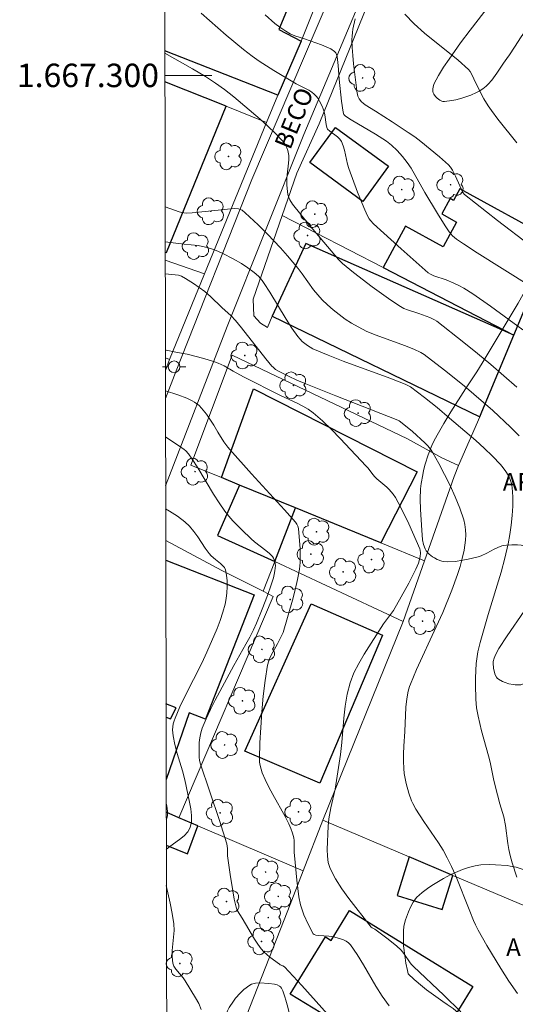
# Model space of a CAD drawing. Units: metres. Extents: x 279744 to 280260, y 1667131 to 1667696.
# Drawn here: x 279749 to 279791, y 1667221 to 1667305 of the extents above; entities that cross this region are included whole.
import ezdxf
from ezdxf.enums import TextEntityAlignment as Align

# ---------------------------------------------------------------- set-up
doc = ezdxf.new("R2010")
doc.units = ezdxf.units.M
doc.header["$MEASUREMENT"] = 0
for name, color, linetype, lineweight in [('Articulacao', 7, 'Continuous', 18), ('Edificacoes', 7, 'Continuous', 30), ('Malha_Coordenadas', 7, 'Continuous', 15), ('Muro_Grade', 8, 'Continuous', 20), ('Pavimentacao_Asfaltica_S_Mfio', 10, 'Continuous', 15), ('Poste', 7, 'Continuous', 9), ('Topon_de_Vias', 7, 'Continuous', 9)]:
    doc.layers.add(name, color=color, linetype=linetype, lineweight=lineweight)
for name, color, linetype, lineweight, true_color in [('Arvores_Isoladas', 7, 'Continuous', 18, 0x00ff33), ('Curvas_Intermediarias', 7, 'Continuous', 9, 0x783c14), ('Curvas_Mestras', 7, 'Continuous', 20, 0x783c14), ('Topon_Vegetacao', 7, 'Continuous', 9, 0x00ff33), ('Vegetacao', 7, 'Orla8', 9, 0x00ff33)]:
    doc.layers.add(name, color=color, linetype=linetype, lineweight=lineweight, true_color=true_color)
doc.styles.add('Arial', font='arial.ttf', dxfattribs={"height": 1.5})
doc.styles.get("Standard").update_dxf_attribs({"font": 'arial.ttf'})
doc.linetypes.add('Orla8', pattern='A,6,-0.5,["V",Standard,S=1,R=0,X=-0.5,Y=-1],-0.5,6,-0.5,["V",Standard,S=1,R=0,X=-0.5,Y=-1],-0.5', length=14)

# ---------------------------------------------------------------- blocks, each defined once
blk = doc.blocks.new('Poste')
at = {"layer": 'Poste'}
for points in [[(-0.5, 0), (-1, 0)], [(0.5, 0), (1, 0)]]:
    blk.add_lwpolyline(points, dxfattribs=at)
blk.add_lwpolyline([(0, 0.5, 1), (0, -0.5, 1)], format="xyb", close=True, dxfattribs=at)
blk = doc.blocks.new('Arvore')
at = {"layer": 'Arvores_Isoladas'}
blk.add_lwpolyline([(-0.718, 0.493, 0.872324), (-0.722, -0.551, 0.862983), (0.284, -0.827, 0.900105), (0.89, 0.029, 0.863155), (0.262, 0.861, 0.882486)], format="xyb", close=True, dxfattribs=at)
blk.add_circle((0, 0), 0.0286, dxfattribs=at)

msp = doc.modelspace()

# ---------------------------------------------------------------- linework, layer by layer
at = {"layer": 'Articulacao', "flags": 128}
msp.add_lwpolyline([(279760.343, 1667690.786), (280242.241, 1667691.661), (280243.236, 1667137.391), (279761.362, 1667136.515), (279760.343, 1667690.786)], close=True, dxfattribs=at)
at = {"layer": 'Curvas_Intermediarias', "flags": 128}
for points, elevation in [([(279792.183, 1667282.036), (279787.699, 1667284.864), (279786.529, 1667285.631), (279785.954, 1667286.026), (279785.608, 1667286.312), (279785.319, 1667286.654), (279784.976, 1667287.167), (279784.318, 1667288.215), (279783.237, 1667290.014), (279782.068, 1667292.092), (279781.741, 1667292.58), (279781.322, 1667293.093), (279780.868, 1667293.581), (279780.394, 1667294.046), (279779.978, 1667294.378), (279779.021, 1667294.982), (279776.967, 1667296.202), (279776.47, 1667296.522), (279776.335, 1667296.666), (279776.265, 1667296.852), (279776.132, 1667297.788), (279775.936, 1667299.682), (279775.85, 1667300.831), (279775.755, 1667301.61), (279775.715, 1667301.784), (279775.648, 1667301.935), (279775.544, 1667302.051), (279775.209, 1667302.266), (279774.835, 1667302.448), (279774.433, 1667302.606), (279772.989, 1667303.116), (279772.146, 1667303.384), (279771.757, 1667303.559), (279771.394, 1667303.762), (279770.875, 1667304.11), (279770.45, 1667304.443), (279769.635, 1667305.156)], 51), ([(279777.303, 1667304.83), (279777.112, 1667303.945), (279777.062, 1667303.649), (279777.03, 1667303.351), (279777.021, 1667303.053), (279777.046, 1667302.37), (279777.093, 1667301.685), (279777.158, 1667300.999), (279777.397, 1667298.946), (279777.437, 1667298.656), (279777.497, 1667298.369), (279777.539, 1667298.231), (279777.638, 1667298.007), (279777.83, 1667297.757), (279777.985, 1667297.617), (279778.152, 1667297.494), (279779.045, 1667296.95), (279780.442, 1667296.047), (279781.83, 1667295.13), (279782.373, 1667294.751), (279782.9, 1667294.349), (279784.5, 1667293.057), (279785.263, 1667292.377), (279785.441, 1667292.166), (279785.588, 1667291.926), (279785.853, 1667291.401), (279786.487, 1667289.996), (279786.612, 1667289.833), (279789.429, 1667287.624), (279792.19, 1667285.509)], 52), ([(279781.544, 1667305.237), (279782.331, 1667304.399), (279783.216, 1667303.608), (279786.073, 1667301.311), (279786.963, 1667300.503), (279787.109, 1667300.329), (279787.229, 1667300.133), (279787.618, 1667299.278), (279788.28, 1667298.003), (279788.648, 1667297.389), (279788.913, 1667297.011), (279789.478, 1667296.278), (279791.094, 1667294.26)], 53), ([(279791.081, 1667273.387), (279789.979, 1667274.362), (279788.859, 1667275.323), (279787.724, 1667276.27), (279786.577, 1667277.201), (279784.258, 1667279.02), (279784.072, 1667279.143), (279783.665, 1667279.333), (279782.714, 1667279.683), (279781.76, 1667279.99), (279781.456, 1667280.118), (279781.168, 1667280.275), (279780.345, 1667280.817), (279779.535, 1667281.383), (279778.736, 1667281.969), (279777.164, 1667283.179), (279776.212, 1667283.947), (279775.887, 1667284.29), (279773.379, 1667287.252), (279771.95, 1667289), (279771.713, 1667289.372), (279771.629, 1667289.57), (279771.56, 1667289.823), (279771.514, 1667290.087), (279771.474, 1667290.63), (279771.469, 1667291.174), (279771.486, 1667291.505), (279771.62, 1667292.502), (279771.643, 1667292.83), (279771.631, 1667293.153), (279771.541, 1667293.603), (279771.465, 1667293.826), (279771.368, 1667294.04), (279771.249, 1667294.239), (279771.108, 1667294.416), (279770.494, 1667295.049), (279769.849, 1667295.661), (279769.182, 1667296.257), (279766.953, 1667298.176), (279766.157, 1667298.795), (279765.385, 1667299.334), (279764.518, 1667299.899), (279763.411, 1667300.563), (279761.058, 1667301.901)], 49), ([(279761.082, 1667288.794), (279762.272, 1667288.371), (279762.514, 1667288.301), (279762.887, 1667288.249), (279763.399, 1667288.266), (279765.337, 1667288.458), (279766.688, 1667288.622), (279767.018, 1667288.632), (279767.338, 1667288.606), (279767.496, 1667288.562), (279767.646, 1667288.486), (279767.929, 1667288.269), (279769.014, 1667287.249), (279769.816, 1667286.445), (279770.917, 1667285.284), (279771.536, 1667284.591), (279772.435, 1667283.524), (279772.776, 1667283.08), (279773.753, 1667281.704), (279774.101, 1667281.268), (279774.478, 1667280.862), (279774.944, 1667280.423), (279775.429, 1667279.997), (279775.933, 1667279.591), (279776.455, 1667279.207), (279776.993, 1667278.853), (279777.545, 1667278.532), (279778.304, 1667278.158), (279779.089, 1667277.828), (279781.503, 1667276.947), (279782.298, 1667276.635), (279782.908, 1667276.362), (279783.187, 1667276.184), (279784.903, 1667274.858), (279786.598, 1667273.498), (279787.431, 1667272.801), (279789.027, 1667271.395), (279790.551, 1667269.969), (279791.296, 1667269.239)], 48), ([(279761.088, 1667285.799), (279761.543, 1667285.733), (279762.725, 1667285.594), (279763.902, 1667285.476), (279764.288, 1667285.411), (279764.664, 1667285.317), (279765.12, 1667285.164), (279765.571, 1667284.989), (279766.017, 1667284.793), (279766.889, 1667284.36), (279767.601, 1667283.961), (279768.154, 1667283.583), (279768.683, 1667283.169), (279769.053, 1667282.854), (279769.361, 1667282.507), (279769.54, 1667282.255), (279770.023, 1667281.499), (279771.421, 1667279.187), (279771.907, 1667278.435), (279772.42, 1667277.707), (279772.593, 1667277.496), (279772.785, 1667277.297), (279772.994, 1667277.114), (279773.218, 1667276.948), (279773.454, 1667276.803), (279773.698, 1667276.68), (279774.984, 1667276.134), (279776.288, 1667275.62), (279780.245, 1667274.151), (279781.556, 1667273.647), (279781.847, 1667273.516), (279782.031, 1667273.41), (279783.21, 1667272.508), (279784.29, 1667271.648), (279785.347, 1667270.761), (279787.586, 1667268.837), (279788.314, 1667268.178), (279789.017, 1667267.5), (279789.685, 1667266.797), (279789.925, 1667266.511), (279790.15, 1667266.202), (279790.35, 1667265.873), (279790.515, 1667265.53), (279790.635, 1667265.178), (279790.701, 1667264.822), (279790.748, 1667264.041), (279790.744, 1667263.243), (279790.695, 1667262.435), (279790.608, 1667261.626), (279790.488, 1667260.823), (279790.343, 1667260.033), (279790.069, 1667258.813), (279789.745, 1667257.601), (279788.651, 1667253.988), (279787.951, 1667251.606), (279787.754, 1667250.817), (279787.69, 1667250.417), (279787.629, 1667249.814), (279787.563, 1667248.598), (279787.555, 1667247.988), (279787.581, 1667246.772), (279787.65, 1667246.042), (279787.778, 1667245.316), (279788.07, 1667244.062), (279788.679, 1667241.942), (279788.819, 1667241.409), (279788.939, 1667240.834), (279789.093, 1667239.966), (279789.228, 1667239.371), (279789.642, 1667237.848), (279789.973, 1667236.73), (279790.11, 1667235.991), (279790.306, 1667234.441), (279790.391, 1667233.929), (279790.505, 1667233.425), (279790.681, 1667232.81), (279791.094, 1667231.593)], 47), ([(279791.142, 1667221.648), (279790.411, 1667222.707), (279789.715, 1667223.795), (279788.522, 1667225.753), (279787.785, 1667227.065), (279787.553, 1667227.508), (279787.382, 1667227.891), (279787.087, 1667228.681), (279785.854, 1667231.751), (279785.52, 1667232.505), (279785.156, 1667233.243), (279784.795, 1667233.882), (279784.402, 1667234.504), (279783.151, 1667236.332), (279782.478, 1667237.398), (279782.223, 1667237.856), (279782.113, 1667238.092), (279781.888, 1667238.742), (279781.652, 1667239.576), (279781.559, 1667239.999), (279781.487, 1667240.424), (279781.442, 1667240.849), (279781.416, 1667241.48), (279781.421, 1667242.114), (279781.448, 1667242.75), (279781.529, 1667244.024), (279781.631, 1667246.086), (279781.701, 1667246.795), (279781.814, 1667247.44), (279781.933, 1667247.86), (279782.01, 1667248.063), (279782.539, 1667249.293), (279784.217, 1667252.952), (279784.762, 1667254.178), (279785.541, 1667256.077), (279786.032, 1667257.422), (279786.248, 1667258.104), (279786.435, 1667258.789), (279786.587, 1667259.478), (279786.66, 1667259.907), (279786.711, 1667260.348), (279786.733, 1667260.793), (279786.72, 1667261.235), (279786.665, 1667261.668), (279786.562, 1667262.084), (279786.219, 1667263.063), (279785.826, 1667264.035), (279785.39, 1667264.998), (279784.922, 1667265.948), (279784.43, 1667266.882), (279783.923, 1667267.797), (279783.723, 1667268.103), (279783.491, 1667268.388), (279783.234, 1667268.657), (279782.198, 1667269.614), (279781.745, 1667269.983), (279781.047, 1667270.513), (279780.933, 1667270.585), (279775.652, 1667272.661), (279773.081, 1667273.688), (279772.335, 1667274.004), (279771.598, 1667274.342), (279770.875, 1667274.702), (279770.515, 1667274.916), (279770.298, 1667275.09), (279770.202, 1667275.19), (279769.67, 1667275.826), (279767.611, 1667278.448), (279767.08, 1667279.088), (279766.709, 1667279.476), (279765.914, 1667280.202), (279764.972, 1667281.122), (279764.475, 1667281.548), (279763.503, 1667282.249), (279762.825, 1667282.669), (279762.48, 1667282.859), (279762.218, 1667282.951), (279761.937, 1667282.994), (279761.093, 1667283.072)], 46), ([(279780.21, 1667220.588), (279779.607, 1667221.413), (279779.059, 1667222.289), (279778.022, 1667224.094), (279777.482, 1667224.971), (279776.892, 1667225.796), (279776.723, 1667225.968), (279776.521, 1667226.109), (279776.296, 1667226.224), (279776.057, 1667226.319), (279775.574, 1667226.468), (279775.31, 1667226.524), (279775.039, 1667226.554), (279774.211, 1667226.596), (279773.941, 1667226.628), (279773.796, 1667226.679), (279773.717, 1667226.742), (279773.292, 1667227.57), (279772.921, 1667228.38), (279772.768, 1667228.795), (279772.648, 1667229.217), (279772.505, 1667229.907), (279772.397, 1667230.606), (279772.312, 1667231.312), (279772.111, 1667233.439), (279772.095, 1667233.691), (279772.089, 1667234.701), (279772.059, 1667234.948), (279771.963, 1667235.35), (279771.822, 1667235.743), (279771.651, 1667236.122), (279771.321, 1667236.759), (279770.264, 1667238.641), (279769.927, 1667239.274), (279769.617, 1667239.918), (279769.378, 1667240.496), (279769.278, 1667240.795), (279769.2, 1667241.098), (279769.151, 1667241.404), (279769.138, 1667241.711), (279769.178, 1667243.035), (279769.244, 1667244.367), (279769.338, 1667245.703), (279769.464, 1667247.034), (279769.626, 1667248.357), (279769.826, 1667249.663), (279769.925, 1667250.05), (279770.078, 1667250.422), (279770.266, 1667250.785), (279770.677, 1667251.502), (279771.042, 1667252.219), (279771.148, 1667252.459), (279771.954, 1667255.214), (279772.187, 1667256.095), (279772.389, 1667256.981), (279772.545, 1667257.871), (279772.603, 1667258.442), (279772.618, 1667259.021), (279772.602, 1667259.603), (279772.461, 1667261.339), (279772.415, 1667261.534), (279772.323, 1667261.717), (279772.2, 1667261.881), (279771.279, 1667262.919), (279768.455, 1667265.994), (279766.598, 1667268.065), (279766.424, 1667268.277), (279766.105, 1667268.724), (279765.572, 1667269.564), (279765.248, 1667270.167), (279764.605, 1667271.104), (279764.204, 1667271.601), (279763.982, 1667271.824), (279763.797, 1667271.976), (279763.597, 1667272.113), (279763.385, 1667272.236), (279762.939, 1667272.447), (279762.162, 1667272.74), (279761.111, 1667273.083)], 44), ([(279775.669, 1667219.072), (279772.739, 1667222.323), (279771.258, 1667223.926), (279771.129, 1667224.012), (279770.906, 1667224.103), (279770.839, 1667224.145), (279770.024, 1667224.76), (279769.762, 1667224.977), (279769.516, 1667225.207), (279769.293, 1667225.456), (279768.987, 1667225.864), (279768.704, 1667226.293), (279767.663, 1667228.08), (279767.268, 1667228.695), (279767.191, 1667228.857), (279767.137, 1667229.027), (279766.987, 1667229.711), (279766.858, 1667230.403), (279766.642, 1667231.801), (279766.443, 1667233.202), (279766.422, 1667233.407), (279766.403, 1667234.031), (279766.382, 1667234.235), (279766.339, 1667234.436), (279766.041, 1667235.431), (279765.721, 1667236.422), (279764.066, 1667241.32), (279764.012, 1667241.559), (279763.987, 1667241.8), (279763.979, 1667242.639), (279764.001, 1667243.064), (279764.049, 1667243.485), (279764.13, 1667243.897), (279764.249, 1667244.294), (279764.576, 1667245.104), (279764.948, 1667245.901), (279765.353, 1667246.689), (279766.952, 1667249.644), (279767.982, 1667251.458), (279768.313, 1667252.069), (279768.623, 1667252.69), (279768.888, 1667253.266), (279769.379, 1667254.44), (279769.829, 1667255.63), (279770.141, 1667256.52), (279770.323, 1667257.113), (279770.396, 1667257.412), (279770.452, 1667257.712), (279770.49, 1667258.169), (279770.449, 1667258.501), (279770.402, 1667258.66), (279770.335, 1667258.807), (279770.247, 1667258.935), (279769.981, 1667259.213), (279769.683, 1667259.468), (279768.722, 1667260.199), (279768.422, 1667260.461), (279767.638, 1667261.208), (279766.877, 1667261.981), (279766.52, 1667262.386), (279766.187, 1667262.808), (279765.687, 1667263.521), (279765.217, 1667264.257), (279763.865, 1667266.51), (279763.397, 1667267.248), (279763.087, 1667267.695), (279762.847, 1667267.962), (279762.711, 1667268.076), (279762.233, 1667268.418), (279761.245, 1667269.072), (279761.119, 1667269.147)], 43), ([(279761.13, 1667263.013), (279761.47, 1667262.818), (279762.141, 1667262.381), (279762.774, 1667261.905), (279763.179, 1667261.52), (279763.54, 1667261.085), (279763.872, 1667260.617), (279764.512, 1667259.653), (279764.851, 1667259.191), (279765.02, 1667259.013), (279765.388, 1667258.676), (279765.804, 1667258.357), (279765.993, 1667258.19), (279766.143, 1667258.007), (279766.235, 1667257.8), (279766.324, 1667257.344), (279766.373, 1667256.861), (279766.382, 1667256.362), (279766.355, 1667255.859), (279766.295, 1667255.361), (279766.204, 1667254.882), (279766.019, 1667254.184), (279765.79, 1667253.494), (279765.528, 1667252.81), (279764.649, 1667250.789), (279764.211, 1667249.843), (279762.795, 1667247.045), (279762.344, 1667246.108), (279761.933, 1667245.158), (279761.85, 1667244.919), (279761.788, 1667244.67), (279761.748, 1667244.415), (279761.731, 1667244.157), (279761.737, 1667243.901), (279761.766, 1667243.65), (279761.92, 1667242.894), (279762.116, 1667242.143), (279762.557, 1667240.642), (279762.763, 1667239.888), (279763.174, 1667237.995), (279763.283, 1667237.415), (279763.348, 1667236.849), (279763.342, 1667236.31), (279763.237, 1667235.814), (279763.03, 1667235.437), (279762.714, 1667235.104), (279762.326, 1667234.798), (279761.487, 1667234.209), (279761.183, 1667233.949)], 42), ([(279761.179, 1667236.496), (279761.204, 1667236.541), (279761.262, 1667236.691), (279761.293, 1667236.846), (279761.299, 1667237.174), (279761.226, 1667237.671), (279761.176, 1667237.898)], 41), ([(279761.189, 1667230.865), (279761.531, 1667229.367), (279761.703, 1667228.481), (279761.832, 1667227.59), (279761.853, 1667227.033), (279761.815, 1667226.467), (279761.693, 1667225.334), (279761.676, 1667224.783), (279761.732, 1667224.25), (279761.829, 1667223.975), (279761.992, 1667223.72), (279762.622, 1667222.993), (279762.8, 1667222.735), (279763.691, 1667221.286), (279763.956, 1667220.791), (279764.167, 1667220.284)], 42)]:
    msp.add_lwpolyline(points, dxfattribs=dict(at, elevation=elevation))
at = {"layer": 'Curvas_Mestras', "flags": 128}
for points, elevation in [([(279791.59, 1667278.29), (279788.851, 1667280.303), (279787.346, 1667281.359), (279786.574, 1667281.854), (279786.147, 1667282.083), (279785.703, 1667282.282), (279785.048, 1667282.546), (279784.009, 1667282.905), (279783.718, 1667283.045), (279783.536, 1667283.16), (279781.207, 1667285.189), (279779.735, 1667286.525), (279778.875, 1667287.332), (279778.619, 1667287.609), (279778.504, 1667287.756), (279778.315, 1667288.075), (279778.027, 1667288.722), (279777.492, 1667290.041), (279776.764, 1667292.053), (279776.651, 1667292.437), (279776.398, 1667293.623), (279776.285, 1667293.999), (279776.131, 1667294.351), (279775.985, 1667294.561), (279775.801, 1667294.747), (279775.15, 1667295.247), (279774.945, 1667295.422), (279774.901, 1667295.478), (279774.874, 1667295.544), (279774.827, 1667295.811), (279774.716, 1667296.623), (279774.661, 1667296.887), (279774.582, 1667297.142), (279774.491, 1667297.368), (279774.265, 1667297.815), (279774.13, 1667298.024), (279773.98, 1667298.219), (279773.814, 1667298.392), (279773.589, 1667298.574), (279773.34, 1667298.731), (279772.275, 1667299.292), (279770.37, 1667300.426), (279769.123, 1667301.214), (279768.522, 1667301.64), (279767.77, 1667302.215), (279766.308, 1667303.423), (279764.174, 1667305.306)], 50), ([(279761.105, 1667276.568), (279761.185, 1667276.553), (279762.005, 1667276.375), (279762.974, 1667276.203), (279764.397, 1667275.843), (279765.207, 1667275.599), (279765.602, 1667275.456), (279765.867, 1667275.339), (279766.125, 1667275.203), (279766.879, 1667274.752), (279767.764, 1667274.286), (279770.927, 1667272.683), (279772.364, 1667272.017), (279772.835, 1667271.784), (279773.285, 1667271.522), (279773.704, 1667271.218), (279774.507, 1667270.517), (279775.28, 1667269.775), (279776.032, 1667269.005), (279778.247, 1667266.647), (279778.372, 1667266.506), (279778.83, 1667265.902), (279778.956, 1667265.762), (279779.153, 1667265.574), (279779.989, 1667264.865), (279780.185, 1667264.676), (279780.544, 1667264.276), (279780.751, 1667263.985), (279781.19, 1667263.137), (279781.867, 1667261.732), (279782.501, 1667260.309), (279782.799, 1667259.595), (279782.833, 1667259.489), (279782.862, 1667259.263), (279782.832, 1667258.922), (279782.689, 1667258.379), (279782.473, 1667257.857), (279781.865, 1667256.669), (279781.226, 1667255.494), (279780.557, 1667254.338), (279780.233, 1667253.875), (279779.709, 1667253.204), (279778.063, 1667250.62), (279777.598, 1667249.824), (279777.19, 1667249.008), (279776.865, 1667248.165), (279776.609, 1667247.186), (279776.441, 1667246.178), (279776.331, 1667245.15), (279776.162, 1667243.077), (279776.044, 1667242.05), (279775.826, 1667240.563), (279775.579, 1667239.08), (279775.217, 1667237.486), (279775.063, 1667236.563), (279774.996, 1667235.944), (279774.909, 1667233.929), (279774.925, 1667233.368), (279775.003, 1667232.827), (279775.167, 1667232.319), (279775.62, 1667231.438), (279776.163, 1667230.585), (279776.768, 1667229.754), (279778.671, 1667227.312), (279778.757, 1667227.245), (279778.967, 1667227.151), (279780.109, 1667226.291), (279780.848, 1667225.693), (279781.197, 1667225.375), (279781.364, 1667225.193), (279781.514, 1667224.994), (279781.928, 1667224.364), (279782.078, 1667224.165), (279782.263, 1667223.964), (279784.871, 1667221.509), (279786.323, 1667220.103)], 45)]:
    msp.add_lwpolyline(points, dxfattribs=dict(at, elevation=elevation))
at = {"layer": 'Edificacoes', "flags": 128}
for points in [[(279761.051, 1667306.079), (279763.984, 1667313.087), (279765.612, 1667312.357), (279766.675, 1667314.984), (279774.058, 1667311.758), (279770.775, 1667303.907), (279772.681, 1667302.931), (279770.691, 1667298.3)], [(279770.691, 1667298.3), (279761.058, 1667302.11)], [(279761.09, 1667284.921), (279761.205, 1667284.878), (279766.3, 1667297.366), (279761.063, 1667299.452)], [(279761.138, 1667258.629), (279768.686, 1667255.677), (279764.531, 1667245.055), (279763.141, 1667245.599)], [(279761.163, 1667245.249), (279761.545, 1667245.096), (279762.041, 1667246.029), (279761.16, 1667246.373)], [(279763.141, 1667245.599), (279761.172, 1667239.927)], [(279761.183, 1667234.311), (279762.995, 1667233.569), (279763.892, 1667235.957), (279762.259, 1667236.658), (279761.177, 1667237.123)]]:
    msp.add_lwpolyline(points, dxfattribs=at)
for points in [[(279773.42, 1667292.56), (279775.61, 1667295.565), (279780.151, 1667292.255), (279777.958, 1667289.252)], [(279794.213, 1667285.954), (279786.223, 1667290.314), (279785.689, 1667289.335), (279785.411, 1667289.487), (279784.694, 1667288.173), (279785.954, 1667287.486), (279784.804, 1667285.379), (279781.602, 1667287.127), (279779.678, 1667283.604), (279790.841, 1667277.83)], [(279773.087, 1667285.648), (279770.223, 1667279.452), (279787.942, 1667270.868), (279788.113, 1667271.279), (279790.841, 1667277.83)], [(279765.89, 1667265.677), (279768.616, 1667273.242), (279782.579, 1667266.159), (279779.473, 1667260.105), (279772.197, 1667263.09), (279767.439, 1667265.041)], [(279767.439, 1667265.041), (279765.553, 1667260.724), (279770.434, 1667258.531), (279772.197, 1667263.09)], [(279779.622, 1667252.239), (279774.27, 1667239.601), (279767.888, 1667242.339), (279773.552, 1667254.917)], [(279781.9, 1667233.316), (279780.869, 1667230.022), (279784.707, 1667228.832), (279785.63, 1667231.736)], [(279781.221, 1667212.284), (279772.798, 1667217.458), (279774.356, 1667219.995), (279771.757, 1667221.592), (279774.758, 1667226.477), (279775.245, 1667226.178), (279776.81, 1667228.725), (279787.345, 1667222.253)]]:
    msp.add_lwpolyline(points, close=True, dxfattribs=at)
at = {"layer": 'Malha_Coordenadas', "flags": 128}
msp.add_lwpolyline([(279761.062, 1667300), (279765.062, 1667300)], dxfattribs=at)
at = {"layer": 'Muro_Grade', "flags": 128}
for points in [[(279784.863, 1667319.546), (279784.005, 1667319.998), (279774.224, 1667295.853), (279772.336, 1667291.66), (279771.078, 1667288.053)], [(279776.155, 1667311.634), (279772.681, 1667302.931), (279770.691, 1667298.3), (279769.746, 1667295.993)], [(279802.153, 1667304.336), (279795.781, 1667289.73), (279794.213, 1667285.954), (279790.841, 1667277.83)], [(279769.746, 1667295.993), (279766.3, 1667297.366), (279761.063, 1667299.452)], [(279769.746, 1667295.993), (279764.445, 1667283.057)], [(279771.078, 1667288.053), (279768.584, 1667280.907), (279768.661, 1667279.475), (279769.228, 1667278.858), (279769.823, 1667278.492), (279770.223, 1667279.452)], [(279771.078, 1667288.053), (279779.678, 1667283.604), (279790.841, 1667277.83)], [(279761.091, 1667284.227), (279764.445, 1667283.057)], [(279764.445, 1667283.057), (279761.457, 1667275.766)], [(279786.113, 1667266.707), (279787.942, 1667270.868), (279788.113, 1667271.279), (279790.841, 1667277.83)], [(279786.113, 1667266.707), (279784.682, 1667267.375), (279781.76, 1667268.991), (279766.799, 1667276.126), (279763.283, 1667266.746), (279765.89, 1667265.677), (279767.439, 1667265.041), (279772.197, 1667263.09), (279779.473, 1667260.105), (279783.214, 1667258.571)], [(279761.106, 1667275.889), (279761.457, 1667275.766)], [(279761.457, 1667275.766), (279761.108, 1667274.807)], [(279786.113, 1667266.707), (279785.748, 1667265.769), (279783.214, 1667258.571)], [(279769.445, 1667255.984), (279765.919, 1667257.746), (279761.159, 1667260.302), (279761.135, 1667260.237)], [(279781.39, 1667253.391), (279770.434, 1667258.531), (279769.445, 1667255.984)], [(279781.39, 1667253.391), (279783.214, 1667258.571)], [(279762.259, 1667236.658), (279770.302, 1667255.537), (279769.445, 1667255.984)], [(279781.39, 1667253.391), (279774.526, 1667236.439)], [(279762.259, 1667236.658), (279761.177, 1667237.123)], [(279762.259, 1667236.658), (279763.892, 1667235.957), (279772.851, 1667232.108)], [(279774.526, 1667236.439), (279772.851, 1667232.108)], [(279774.526, 1667236.439), (279781.9, 1667233.316), (279785.63, 1667231.736), (279802.742, 1667224.489)], [(279772.851, 1667232.108), (279771.552, 1667228.747), (279767.07, 1667217.308), (279765.196, 1667212.613)]]:
    msp.add_lwpolyline(points, dxfattribs=at)
at = {"layer": 'Pavimentacao_Asfaltica_S_Mfio', "flags": 128}
for points in [[(279761.126, 1667264.964), (279766.366, 1667278.561), (279772.925, 1667294.948), (279778.762, 1667308.899)], [(279775.232, 1667306.932), (279768.48, 1667291.103), (279762.044, 1667274.779), (279761.113, 1667272.418)]]:
    msp.add_lwpolyline(points, dxfattribs=at)
at = {"layer": 'Vegetacao', "flags": 128}
for points in [[(279801.54, 1667292.595), (279801.647, 1667292.894), (279801.676, 1667293.114), (279801.644, 1667293.206), (279801.4, 1667293.469), (279801.253, 1667293.584), (279801.016, 1667293.698), (279800.766, 1667293.729), (279800.232, 1667293.69), (279799.833, 1667293.686), (279799.046, 1667293.799), (279798.656, 1667293.879), (279798.085, 1667294.041), (279796.923, 1667294.448), (279796.357, 1667294.688), (279795.827, 1667294.973), (279795.582, 1667295.137), (279795.289, 1667295.377), (279795.149, 1667295.514), (279794.95, 1667295.737), (279794.694, 1667296.1), (279794.506, 1667296.486), (279794.445, 1667296.683), (279794.381, 1667296.983), (279794.307, 1667297.614), (279794.302, 1667298.268), (279794.335, 1667298.704), (279794.371, 1667298.992), (279794.478, 1667299.548), (279794.55, 1667299.811), (279794.746, 1667300.327), (279794.904, 1667300.665), (279795.252, 1667301.335), (279795.509, 1667301.837), (279795.736, 1667302.344), (279795.83, 1667302.6), (279795.937, 1667302.989), (279795.997, 1667303.468), (279796.001, 1667303.694), (279795.968, 1667304.149), (279795.909, 1667304.478), (279795.763, 1667304.919), (279795.666, 1667305.104), (279795.586, 1667305.202), (279795.516, 1667305.26), (279795.344, 1667305.359), (279795.036, 1667305.458), (279794.746, 1667305.494), (279794.607, 1667305.493), (279794.417, 1667305.465), (279793.909, 1667305.303), (279793.681, 1667305.208), (279793.229, 1667304.98), (279792.904, 1667304.78), (279792.452, 1667304.442), (279792.249, 1667304.26), (279792.072, 1667304.08), (279791.744, 1667303.694), (279791.442, 1667303.279), (279790.876, 1667302.405), (279790.448, 1667301.751), (279790.222, 1667301.436), (279789.939, 1667301.034), (279789.39, 1667300.198), (279788.956, 1667299.598), (279788.639, 1667299.239), (279788.468, 1667299.077), (279788.193, 1667298.861), (279787.875, 1667298.661), (279787.648, 1667298.538), (279787.168, 1667298.318), (279786.407, 1667298.053), (279785.891, 1667297.921), (279785.552, 1667297.854), (279784.903, 1667297.768), (279784.779, 1667297.775), (279784.695, 1667297.797), (279784.524, 1667297.876), (279784.284, 1667298.058), (279784.146, 1667298.205), (279784.006, 1667298.409), (279783.961, 1667298.506), (279783.933, 1667298.614), (279783.931, 1667298.859), (279783.987, 1667299.125), (279784.047, 1667299.302), (279784.199, 1667299.63), (279784.402, 1667299.99), (279784.84, 1667300.7), (279785.307, 1667301.398), (279786.284, 1667302.766), (279787.092, 1667303.848), (279788.754, 1667305.981), (279789.972, 1667307.6), (279790.69, 1667308.64), (279792.075, 1667310.759), (279792.79, 1667311.798), (279793.163, 1667312.305), (279793.682, 1667313.01), (279793.975, 1667313.314), (279794.184, 1667313.449), (279794.292, 1667313.487), (279794.459, 1667313.501), (279794.873, 1667313.441), (279795.157, 1667313.374), (279795.741, 1667313.187), (279796.037, 1667313.071), (279796.631, 1667312.802), (279797.22, 1667312.5), (279798.338, 1667311.859), (279798.525, 1667311.739), (279798.877, 1667311.466), (279799.209, 1667311.161), (279799.848, 1667310.51), (279800.34, 1667310.04), (279800.601, 1667309.827), (279801.424, 1667309.164), (279801.855, 1667308.882), (279802.138, 1667308.761), (279802.277, 1667308.73), (279802.481, 1667308.725), (279802.725, 1667308.781), (279802.89, 1667308.846), (279803.219, 1667309.032), (279803.705, 1667309.413), (279804.016, 1667309.707), (279804.583, 1667310.304), (279804.725, 1667310.473), (279804.979, 1667310.85), (279805.638, 1667312.079), (279805.88, 1667312.444), (279806.015, 1667312.605), (279806.239, 1667312.813), (279806.343, 1667312.883), (279806.592, 1667312.998), (279806.779, 1667313.056), (279807.179, 1667313.121), (279807.479, 1667313.122), (279807.757, 1667313.078), (279807.882, 1667313.039), (279808.044, 1667312.956), (279808.268, 1667312.779), (279808.41, 1667312.639), (279808.675, 1667312.316), (279809.033, 1667311.753), (279809.247, 1667311.348), (279809.626, 1667310.543), (279810.028, 1667309.58), (279810.206, 1667309.085), (279810.433, 1667308.33), (279810.6, 1667307.569), (279810.657, 1667307.189), (279810.699, 1667306.672), (279810.702, 1667306.408), (279810.686, 1667306.008), (279810.609, 1667305.414), (279810.468, 1667304.842), (279810.373, 1667304.57), (279810.075, 1667303.878), (279809.906, 1667303.532), (279809.629, 1667303.021), (279809.161, 1667302.287), (279808.816, 1667301.83), (279808.634, 1667301.615), (279808.351, 1667301.31), (279808.195, 1667301.168), (279807.847, 1667300.922), (279807.464, 1667300.716), (279806.642, 1667300.359), (279806.034, 1667300.077), (279805.749, 1667299.913), (279804.885, 1667299.359), (279804.476, 1667299.052), (279804.113, 1667298.711), (279803.956, 1667298.524), (279803.823, 1667298.333), (279803.593, 1667297.914), (279803.408, 1667297.459), (279803.31, 1667297.147), (279803.167, 1667296.523), (279803.125, 1667296.152), (279803.135, 1667295.638), (279803.167, 1667295.383), (279803.251, 1667295.015), (279803.309, 1667294.842), (279803.462, 1667294.546), (279803.598, 1667294.361), (279803.909, 1667294.006), (279804.256, 1667293.606), (279805.264, 1667292.479), (279805.439, 1667292.219), (279805.508, 1667292.084), (279805.582, 1667291.876), (279805.613, 1667291.689), (279805.617, 1667291.559), (279805.593, 1667291.288), (279805.49, 1667290.869), (279805.392, 1667290.591), (279805.165, 1667290.065), (279805.071, 1667289.88), (279804.856, 1667289.523), (279804.109, 1667288.493), (279803.77, 1667287.962), (279803.632, 1667287.682), (279803.246, 1667286.731), (279803.076, 1667286.241), (279802.863, 1667285.495), (279802.714, 1667284.745), (279802.669, 1667284.371), (279802.658, 1667284.166), (279802.673, 1667283.755), (279802.728, 1667283.342), (279802.899, 1667282.509), (279803.025, 1667281.884), (279803.072, 1667281.572), (279803.117, 1667281.231), (279803.219, 1667280.544), (279803.277, 1667280.03), (279803.295, 1667279.521), (279803.282, 1667279.269), (279803.219, 1667278.768), (279803.165, 1667278.513), (279803.043, 1667278.149), (279802.928, 1667277.933), (279802.858, 1667277.835), (279802.737, 1667277.706), (279802.469, 1667277.479), (279801.889, 1667277.062), (279801.266, 1667276.679), (279799.971, 1667275.949), (279799.336, 1667275.569), (279799.03, 1667275.369), (279798.591, 1667275.048), (279798.189, 1667274.682), (279798.003, 1667274.473), (279797.764, 1667274.137), (279797.597, 1667273.783), (279797.547, 1667273.604), (279797.506, 1667273.311), (279797.499, 1667272.89), (279797.517, 1667272.673), (279797.608, 1667272.192), (279797.771, 1667271.748), (279797.88, 1667271.552), (279798.017, 1667271.356), (279798.34, 1667270.991), (279798.711, 1667270.652), (279799.511, 1667270.003), (279800.082, 1667269.49), (279800.333, 1667269.21), (279800.505, 1667268.98), (279800.812, 1667268.483), (279801.632, 1667266.909), (279801.946, 1667266.434), (279802.124, 1667266.218), (279802.422, 1667265.93), (279802.704, 1667265.708), (279803.309, 1667265.287), (279803.738, 1667265.025), (279804.032, 1667264.86), (279804.639, 1667264.556), (279805.34, 1667264.259), (279806.05, 1667264.015), (279806.403, 1667263.916), (279806.929, 1667263.796), (279807.333, 1667263.738), (279807.61, 1667263.718), (279808.178, 1667263.722), (279808.466, 1667263.744), (279809.042, 1667263.827), (279809.608, 1667263.956), (279809.974, 1667264.065), (279810.661, 1667264.333), (279811.037, 1667264.522), (279811.285, 1667264.665), (279811.769, 1667264.99), (279812.004, 1667265.168), (279812.458, 1667265.553), (279812.883, 1667265.968), (279813.148, 1667266.257), (279813.625, 1667266.855), (279813.789, 1667267.098), (279814.074, 1667267.617), (279814.314, 1667268.168), (279814.724, 1667269.322), (279815.033, 1667270.188), (279815.206, 1667270.609), (279816.67, 1667273.884), (279817.461, 1667275.49), (279817.64, 1667275.867), (279817.998, 1667276.68), (279818.199, 1667277.061), (279818.31, 1667277.233), (279818.558, 1667277.523), (279818.698, 1667277.634), (279818.933, 1667277.748), (279819.403, 1667277.864), (279819.738, 1667277.914), (279820.45, 1667277.955), (279820.821, 1667277.949), (279821.575, 1667277.894), (279822.328, 1667277.79), (279822.817, 1667277.699), (279823.732, 1667277.486), (279823.896, 1667277.423), (279823.999, 1667277.362), (279824.191, 1667277.203), (279824.442, 1667276.896), (279824.584, 1667276.663), (279824.804, 1667276.189), (279824.947, 1667275.832), (279825.246, 1667275.089), (279825.456, 1667274.516), (279825.628, 1667273.939), (279825.693, 1667273.652), (279825.764, 1667273.084), (279825.765, 1667272.806), (279825.715, 1667272.398), (279825.535, 1667271.721), (279825.377, 1667271.273), (279824.986, 1667270.386), (279824.522, 1667269.508), (279823.502, 1667267.762), (279823.009, 1667266.889), (279822.78, 1667266.451), (279822.63, 1667266.137), (279822.344, 1667265.496), (279822.113, 1667265.027), (279821.843, 1667264.587), (279821.686, 1667264.384), (279821.34, 1667263.984), (279820.612, 1667263.205), (279819.844, 1667262.456), (279819.316, 1667261.973), (279818.232, 1667261.047), (279817.032, 1667260.067), (279816.395, 1667259.636), (279815.955, 1667259.406), (279815.73, 1667259.314), (279815.386, 1667259.211), (279814.974, 1667259.143), (279814.693, 1667259.123), (279814.119, 1667259.132), (279813.531, 1667259.189), (279812.341, 1667259.37), (279811.459, 1667259.482), (279810.183, 1667259.607), (279807.635, 1667259.885), (279805.722, 1667260.046), (279805.265, 1667260.082), (279804.334, 1667260.165), (279803.643, 1667260.18), (279803.198, 1667260.142), (279802.983, 1667260.103), (279802.67, 1667260.015), (279802.31, 1667259.869), (279802.074, 1667259.754), (279801.611, 1667259.485), (279800.942, 1667259.008), (279800.514, 1667258.658), (279799.701, 1667257.929), (279799.396, 1667257.634), (279798.815, 1667257.01), (279798.266, 1667256.351), (279797.915, 1667255.898), (279797.24, 1667254.976), (279797.005, 1667254.636), (279796.559, 1667253.938), (279795.29, 1667251.792), (279794.844, 1667251.098), (279794.609, 1667250.761), (279794.236, 1667250.273), (279793.555, 1667249.49), (279793.18, 1667249.114), (279792.585, 1667248.607), (279792.172, 1667248.327), (279791.961, 1667248.209), (279791.642, 1667248.066), (279791.426, 1667248.007), (279791.269, 1667247.988), (279790.935, 1667247.991), (279790.763, 1667248.012), (279790.416, 1667248.085), (279790.082, 1667248.193), (279789.875, 1667248.28), (279789.52, 1667248.48), (279789.414, 1667248.575), (279789.353, 1667248.653), (279789.25, 1667248.84), (279789.143, 1667249.169), (279789.099, 1667249.403), (279789.07, 1667249.846), (279789.081, 1667249.987), (279789.146, 1667250.273), (279789.258, 1667250.558), (279789.556, 1667251.097), (279790.252, 1667252.17), (279791.721, 1667254.275), (279792.808, 1667255.865), (279793.015, 1667256.165), (279793.457, 1667256.775), (279793.756, 1667257.238), (279793.912, 1667257.547), (279793.971, 1667257.702), (279794.033, 1667257.933), (279794.039, 1667258.059), (279794.026, 1667258.146), (279793.965, 1667258.323), (279793.808, 1667258.588), (279793.677, 1667258.756), (279793.398, 1667259.048), (279793.054, 1667259.328), (279792.862, 1667259.452), (279792.557, 1667259.614), (279792.241, 1667259.737), (279792.083, 1667259.782), (279791.465, 1667259.9), (279791.146, 1667259.936), (279790.664, 1667259.954), (279790.192, 1667259.922), (279789.964, 1667259.884), (279789.798, 1667259.844), (279789.473, 1667259.726), (279789.155, 1667259.574), (279788.525, 1667259.232), (279788.042, 1667259.009), (279787.793, 1667258.928), (279786.932, 1667258.712), (279786.491, 1667258.62), (279785.829, 1667258.525), (279785.182, 1667258.501), (279784.87, 1667258.524), (279784.683, 1667258.558), (279784.304, 1667258.693), (279784.058, 1667258.824), (279783.902, 1667258.926), (279783.618, 1667259.157), (279783.365, 1667259.443), (279783.27, 1667259.6), (279783.132, 1667259.961), (279783.051, 1667260.361), (279782.974, 1667261.183), (279782.857, 1667262.959), (279782.842, 1667263.85), (279782.884, 1667264.733), (279782.933, 1667265.169), (279783.055, 1667265.904), (279783.132, 1667266.272), (279783.269, 1667266.821), (279783.523, 1667267.632), (279783.837, 1667268.416), (279784.017, 1667268.793), (279784.282, 1667269.303), (279784.848, 1667270.306), (279785.45, 1667271.293), (279786.713, 1667273.241), (279787.662, 1667274.702), (279788.122, 1667275.438), (279790.695, 1667279.701), (279791.196, 1667280.559), (279792.158, 1667282.307), (279792.905, 1667283.598), (279793.442, 1667284.427), (279793.729, 1667284.827), (279794.187, 1667285.405), (279794.673, 1667285.972), (279795.675, 1667287.088), (279796.714, 1667288.18), (279798.152, 1667289.589), (279798.89, 1667290.273), (279800.02, 1667291.268), (279800.594, 1667291.751), (279801.465, 1667292.456)], [(279781.749, 1667223.622), (279781.628, 1667224.23), (279781.556, 1667224.689), (279781.434, 1667225.725), (279781.416, 1667226.245), (279781.429, 1667227.006), (279781.462, 1667227.384), (279781.532, 1667227.751), (279781.585, 1667227.928), (279781.835, 1667228.615), (279781.98, 1667228.96), (279782.238, 1667229.45), (279782.443, 1667229.745), (279782.558, 1667229.878), (279782.747, 1667230.058), (279783.017, 1667230.277), (279783.588, 1667230.698), (279783.988, 1667230.965), (279784.823, 1667231.463), (279785.471, 1667231.798), (279786.462, 1667232.228), (279786.959, 1667232.406), (279787.305, 1667232.505), (279787.542, 1667232.555), (279788.027, 1667232.623), (279788.774, 1667232.656), (279789.275, 1667232.643), (279790.259, 1667232.565), (279790.517, 1667232.531), (279791.036, 1667232.424), (279791.549, 1667232.269), (279791.881, 1667232.142), (279792.509, 1667231.84), (279792.778, 1667231.644), (279792.938, 1667231.483), (279793.235, 1667231.124), (279793.579, 1667230.73), (279794.859, 1667229.474), (279795.529, 1667228.881), (279796.846, 1667227.829), (279797.739, 1667227.145), (279799.547, 1667225.808), (279800.094, 1667225.46), (279800.35, 1667225.317), (279800.863, 1667225.034), (279801.232, 1667224.811), (279801.571, 1667224.567), (279801.725, 1667224.433), (279801.931, 1667224.213), (279802.061, 1667224.028), (279802.138, 1667223.893), (279802.267, 1667223.6), (279802.406, 1667223.123), (279802.465, 1667222.795), (279802.512, 1667222.163), (279802.507, 1667222.037), (279802.461, 1667221.767), (279802.397, 1667221.563), (279802.258, 1667221.278), (279802.073, 1667221.053), (279801.964, 1667220.974), (279801.75, 1667220.868), (279801.269, 1667220.717), (279800.741, 1667220.625), (279799.664, 1667220.514), (279799.082, 1667220.485), (279797.909, 1667220.506), (279797.332, 1667220.472), (279797.049, 1667220.425), (279796.743, 1667220.352), (279796.14, 1667220.162), (279795.545, 1667219.929), (279794.381, 1667219.401), (279793.837, 1667219.119), (279792.779, 1667218.491), (279792.241, 1667218.198), (279791.965, 1667218.068), (279790.716, 1667217.562), (279790.077, 1667217.347), (279789.433, 1667217.173), (279789.109, 1667217.104), (279788.603, 1667217.046), (279788.341, 1667217.043), (279787.954, 1667217.074), (279787.592, 1667217.153), (279787.426, 1667217.212), (279787.324, 1667217.264), (279787.139, 1667217.42), (279786.978, 1667217.622), (279786.884, 1667217.772), (279786.732, 1667218.077), (279786.629, 1667218.43), (279786.526, 1667219.19), (279786.426, 1667219.538), (279786.342, 1667219.692), (279786.211, 1667219.863), (279785.894, 1667220.172), (279785.654, 1667220.36), (279785.145, 1667220.716), (279784.771, 1667220.984), (279783.391, 1667221.967), (279783.032, 1667222.256), (279782.331, 1667222.855), (279781.82, 1667223.321)]]:
    msp.add_lwpolyline(points, close=True, dxfattribs=at)
msp.add_lwpolyline([(279763.126, 1667210.073), (279763.189, 1667210.225), (279763.297, 1667210.547), (279763.384, 1667210.923), (279763.412, 1667211.28), (279763.397, 1667212.021), (279763.44, 1667212.376), (279763.492, 1667212.543), (279763.581, 1667212.747), (279763.79, 1667213.144), (279764.032, 1667213.531), (279764.553, 1667214.293), (279764.923, 1667214.875), (279765.084, 1667215.176), (279765.397, 1667215.885), (279765.575, 1667216.372), (279765.872, 1667217.364), (279765.99, 1667217.994), (279766.141, 1667219.281), (279766.227, 1667219.692), (279766.287, 1667219.889), (279766.404, 1667220.173), (279766.552, 1667220.454), (279766.913, 1667221.006), (279767.096, 1667221.243), (279767.495, 1667221.689), (279767.814, 1667221.99), (279768.312, 1667222.373), (279768.461, 1667222.452), (279768.569, 1667222.491), (279768.801, 1667222.541), (279769.175, 1667222.56), (279769.93, 1667222.514), (279770.414, 1667222.452), (279770.647, 1667222.384), (279770.848, 1667222.28), (279770.93, 1667222.213), (279771.009, 1667222.12), (279771.133, 1667221.895), (279771.197, 1667221.725), (279771.301, 1667221.361), (279771.377, 1667221.096), (279771.548, 1667220.5), (279771.852, 1667219.295), (279772.038, 1667218.709), (279772.152, 1667218.425), (279772.434, 1667217.828), (279772.595, 1667217.534), (279772.867, 1667217.115), (279773.18, 1667216.737), (279773.355, 1667216.569), (279773.626, 1667216.339), (279774.193, 1667215.903), (279774.786, 1667215.494), (279776.011, 1667214.712), (279776.926, 1667214.118), (279777.37, 1667213.807), (279778.099, 1667213.293), (279779.584, 1667212.28), (279780.668, 1667211.493), (279781.353, 1667210.935), (279781.678, 1667210.642), (279782.141, 1667210.181), (279782.418, 1667209.861), (279782.59, 1667209.635), (279782.906, 1667209.156), (279783.32, 1667208.386), (279783.562, 1667207.852), (279783.983, 1667206.774), (279784.087, 1667206.463), (279784.257, 1667205.828), (279784.39, 1667205.18), (279784.618, 1667203.868), (279784.825, 1667202.897), (279784.962, 1667202.423), (279785.236, 1667201.664), (279785.397, 1667201.29), (279785.673, 1667200.747), (279785.992, 1667200.241), (279786.17, 1667200.006), (279786.347, 1667199.809), (279786.749, 1667199.454), (279787.043, 1667199.239), (279787.66, 1667198.835), (279788.116, 1667198.531), (279788.637, 1667198.209), (279789.716, 1667197.602), (279790.036, 1667197.377), (279790.181, 1667197.256), (279790.374, 1667197.06), (279790.426, 1667196.99), (279790.509, 1667196.818), (279790.564, 1667196.617), (279790.592, 1667196.332), (279790.585, 1667196.193), (279790.546, 1667196.002), (279790.514, 1667195.919), (279790.449, 1667195.814), (279790.303, 1667195.664), (279789.93, 1667195.388), (279789.483, 1667195.156), (279789.164, 1667195.03), (279788.948, 1667194.96), (279788.528, 1667194.86), (279788.173, 1667194.811), (279787.447, 1667194.779), (279786.956, 1667194.792), (279785.965, 1667194.854), (279785.226, 1667194.889), (279784.243, 1667194.919), (279782.277, 1667194.998), (279780.802, 1667195.03), (279778.831, 1667195.051), (279777.847, 1667195.037), (279776.867, 1667194.977), (279776.38, 1667194.922), (279775.833, 1667194.839), (279774.739, 1667194.62), (279771.472, 1667193.824), (279770.39, 1667193.617), (279769.851, 1667193.542), (279769.045, 1667193.477), (279768.736, 1667193.489), (279768.532, 1667193.522), (279768.127, 1667193.637), (279767.727, 1667193.803), (279766.938, 1667194.21), (279766.356, 1667194.508), (279765.15, 1667195.107), (279762.786, 1667196.403), (279762.421, 1667196.598), (279761.677, 1667196.982), (279761.251, 1667197.22)], dxfattribs=at)

# ---------------------------------------------------------------- block references
at = {"layer": 'Arvores_Isoladas'}
for p in [(279777.931, 1667299.784), (279766.498, 1667293.093), (279781.268, 1667290.256), (279785.437, 1667290.673), (279764.997, 1667288.407), (279773.845, 1667288.156), (279773.241, 1667286.343), (279763.72, 1667285.435), (279767.877, 1667276.1), (279772.035, 1667273.549), (279777.543, 1667271.18), (279763.637, 1667266.186), (279773.999, 1667261.06), (279773.52, 1667259.155), (279778.695, 1667258.679), (279776.277, 1667257.626), (279771.759, 1667255.281), (279783.047, 1667253.429), (279769.35, 1667251.021), (279767.677, 1667246.63), (279766.166, 1667242.86), (279765.778, 1667237.058), (279772.469, 1667237.156), (279769.656, 1667232.019), (279766.318, 1667229.493), (279770.737, 1667229.943), (279769.883, 1667228.128), (279769.312, 1667226.098), (279762.355, 1667224.22)]:
    msp.add_blockref('Arvore', p, dxfattribs=at)
at = {"layer": 'Poste'}
msp.add_blockref('Poste', (279761.853, 1667275.13), dxfattribs=at)

# ---------------------------------------------------------------- texts
at = {"layer": 'Malha_Coordenadas', "style": 'Arial'}
msp.add_text('1.667.300', height=2, dxfattribs=at).set_placement((279760.562, 1667300), align=Align.MIDDLE_RIGHT)
at = {"layer": 'Topon_de_Vias', "style": 'Arial'}
msp.add_text('BECO', height=1.5, rotation=67.75156, dxfattribs=at).set_placement((279771.755, 1667293.579))
at = {"layer": 'Topon_Vegetacao', "style": 'Arial'}
for p in [(279789.888, 1667264.559), (279790.179, 1667224.855)]:
    msp.add_text('ARV', height=1.5, dxfattribs=at).set_placement(p)

doc.saveas('drawing.dxf')
